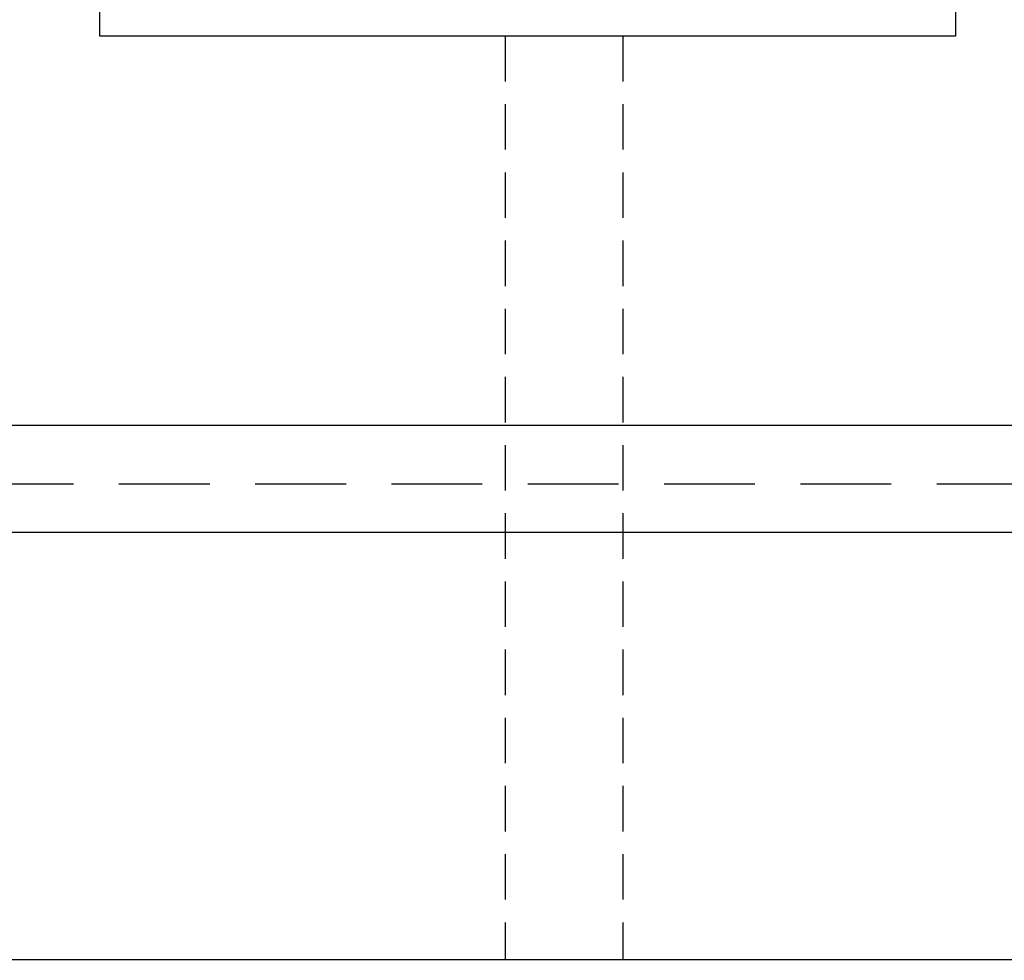
# Model space of a CAD drawing. Extents: x 244 to 12160, y -1788 to 96.
# Drawn here: x 10854 to 10895, y -1317 to -1278 of the extents above; entities that cross this region are included whole.
import ezdxf

# ---------------------------------------------------------------- set-up
doc = ezdxf.new("R2010")
doc.units = 0
doc.header["$MEASUREMENT"] = 0
doc.header["$PDMODE"] = 2
doc.linetypes.add('HIDDEN', pattern=[0.375, 0.25, -0.125])
doc.linetypes.add('HIDDENX2', pattern=[0.75, 0.5, -0.25])
doc.layers.get('0').update_dxf_attribs({"linetype": 'CONTINUOUS'})
doc.layers.get('DEFPOINTS').update_dxf_attribs({"linetype": 'CONTINUOUS'})
for name, color, linetype in [('DIM', 40, 'CONTINUOUS'), ('HID', 2, 'HIDDEN'), ('HIDX2', 2, 'HIDDENX2')]:
    doc.layers.add(name, color=color, linetype=linetype)
doc.styles.get("Standard").update_dxf_attribs({"font": 'romans.shx'})
doc.dimstyles.new('40X', dxfattribs={"dimscale": 20, "dimtxt": 0.18, "dimasz": 0.18, "dimexe": 0.18, "dimexo": 0.0625, "dimgap": 0.18, "dimtad": 0, "dimtih": 1, "dimtoh": 1, "dimdec": 3, "dimzin": 0, "dimdsep": 46, "dimlunit": 5, "dimtxsty": 'Standard', "dimcen": 0.09, "dimclrt": 30, "dimadec": 0, "dimazin": 0, "dimtfac": 1, "dimtdec": 3, "dimtofl": 0, "dimtmove": 0, "dimatfit": 0, "dimfxl": 1, "dimtolj": 1, "dimtzin": 0, "dimarcsym": 0})

# ---------------------------------------------------------------- blocks, each defined once
blk = doc.blocks.new('*D74')
at = {"layer": 'DEFPOINTS', "color": 0, "ltscale": 12.5, "transparency": 16777216}
for p in [(10876.879, -1261.322), (10756.246, -1433.533), (10794.412, -1433.533)]:
    blk.add_point(p, dxfattribs=at)
at = {"layer": 'DIM', "color": 0, "lineweight": -2, "ltscale": 12.5, "transparency": 16777216}
for p, q in [((10875.629, -1261.322), (10752.646, -1261.322)), ((10756.246, -1268.722), (10756.246, -1318.404)), ((10756.246, -1426.133), (10756.246, -1365.966)), ((10793.162, -1433.533), (10752.646, -1433.533))]:
    blk.add_line(p, q, dxfattribs=at)
at = {"layer": 'DIM', "color": 0, "ltscale": 12.5, "transparency": 16777216}
for points in [[(10755.013, -1268.722), (10757.48, -1268.722), (10756.246, -1261.322)], [(10755.013, -1426.133), (10757.48, -1426.133), (10756.246, -1433.533)]]:
    blk.add_solid(points, dxfattribs=at)
at = {"layer": 'DIM', "color": 30, "ltscale": 12.5, "transparency": 16777216, "insert": (10756.246, -1342.185), "char_height": 5.2, "attachment_point": 5}
blk.add_mtext('\\A1;OVERALL\\PUNIT\\PHEIGHT\\P\\P____', dxfattribs=at)

msp = doc.modelspace()

# ---------------------------------------------------------------- linework, layer by layer
at = {"ltscale": 7.5}
for p, q in [((10950.869, -1294.935), (10802.914, -1294.935)), ((10950.869, -1299.36), (10802.914, -1299.36)), ((10950.869, -1316.981), (10802.914, -1316.981))]:
    msp.add_line(p, q, dxfattribs=at)
at = {"layer": 'DIM', "color": 3}
msp.add_lwpolyline([(10857.742, -1270.579), (10893.045, -1270.579), (10893.045, -1278.873), (10857.742, -1278.873)], close=True, dxfattribs=at)
at = {"layer": 'HID', "ltscale": 7.5}
for p, q in [((10874.466, -1278.873), (10874.466, -1316.981)), ((10879.317, -1278.873), (10879.317, -1316.981))]:
    msp.add_line(p, q, dxfattribs=at)
at = {"layer": 'HIDX2', "ltscale": 7.5}
msp.add_line((10941.019, -1297.361), (10812.543, -1297.361), dxfattribs=at)

# ---------------------------------------------------------------- dimensions: what is measured, and where the dimension line sits
at = {"layer": 'DIM', "ltscale": 12.5}
dim = msp.add_linear_dim(base=(10756.246, -1433.533), p1=(10876.879, -1261.322), p2=(10794.412, -1433.533), angle=90, text='OVERALL\\PUNIT\\PHEIGHT\\P\\P____', dimstyle='40X', override={"dimtxt": 0.26, "dimasz": 0.37, "dimdec": 0, "dimpost": '"'}, dxfattribs=at)
dim.commit()
dim.dimension.update_dxf_attribs({"geometry": '*D74', "text_midpoint": (10756.246, -1342.185), "dimtype": 160})

doc.saveas('drawing.dxf')
